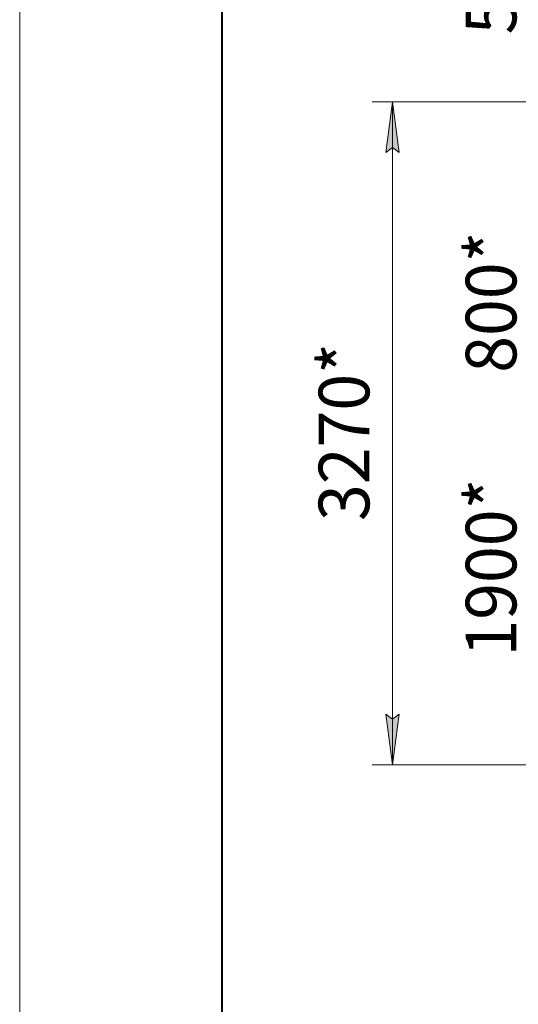
# Model space of a CAD drawing. Units: millimetres. Extents: x 0 to 21673, y -7 to 14850.
# Drawn here: x 0 to 2462, y 7505 to 12369 of the extents above; entities that cross this region are included whole.
import ezdxf

# ---------------------------------------------------------------- set-up
doc = ezdxf.new("R2010")
doc.units = ezdxf.units.MM
doc.linetypes.add('K5LT_BASIC', pattern=[0])
doc.linetypes.add('K5LT_THIN', pattern=[0])
doc.layers.add('DIM', color=6, linetype='Continuous', true_color=0xff00ff)
doc.layers.add('FOR', color=7, linetype='Continuous', true_color=0xffffff)
doc.styles.add('KTEXTSTYLE', font='GOST_AU.ttf', dxfattribs={"width": 0.96, "height": 5})

msp = doc.modelspace()

# ---------------------------------------------------------------- hatches: boundary and pattern name
at = {"layer": 'DIM'}
for points in [[(1874.1, 11712.6), (1841.2, 11962.6), (1808.3, 11712.6), (1841.2, 11737.6)], [(1841.2, 8688.6), (1874.1, 8938.6), (1841.2, 8913.6), (1808.3, 8938.6)]]:
    msp.add_hatch(color=7, dxfattribs=at).paths.add_polyline_path(points)

# ---------------------------------------------------------------- linework, layer by layer
at = {"layer": 'DIM', "color": 7, "linetype": 'K5LT_THIN', "lineweight": 18}
for p, q in [((3289.5, 11962.6), (1741.2, 11962.6)), ((1808.3, 11712.6), (1841.2, 11962.6)), ((1841.2, 11962.6), (1874.1, 11712.6)), ((1841.2, 8688.6), (1841.2, 11962.6)), ((1841.2, 11737.6), (1808.3, 11712.6)), ((1874.1, 11712.6), (1841.2, 11737.6)), ((1841.2, 8688.6), (1808.3, 8938.6)), ((1808.3, 8938.6), (1841.2, 8913.6)), ((1841.2, 8913.6), (1874.1, 8938.6)), ((1874.1, 8938.6), (1841.2, 8688.6)), ((3310.5, 8688.6), (1741.2, 8688.6))]:
    msp.add_line(p, q, dxfattribs=at)
at = {"layer": 'FOR', "color": 7, "linetype": 'K5LT_THIN', "lineweight": 18}
msp.add_line((0, 0), (0, 14850), dxfattribs=at)
at = {"layer": 'FOR', "color": 5, "linetype": 'K5LT_BASIC', "lineweight": 40, "true_color": 0x0000ff}
msp.add_line((1000, 250), (1000, 14600), dxfattribs=at)

# ---------------------------------------------------------------- texts
at = {"layer": 'DIM', "color": 7, "style": 'KTEXTSTYLE', "oblique": 15, "width": 0.96}
for s, p in [('570*', (2452.7, 12296.2)), ('800*', (2452.7, 10624.7)), ('3270*', (1726.6, 9892.5)), ('1900*', (2452.7, 9222.9))]:
    msp.add_text(s, height=250, rotation=90, dxfattribs=at).set_placement(p)

doc.saveas('drawing.dxf')
